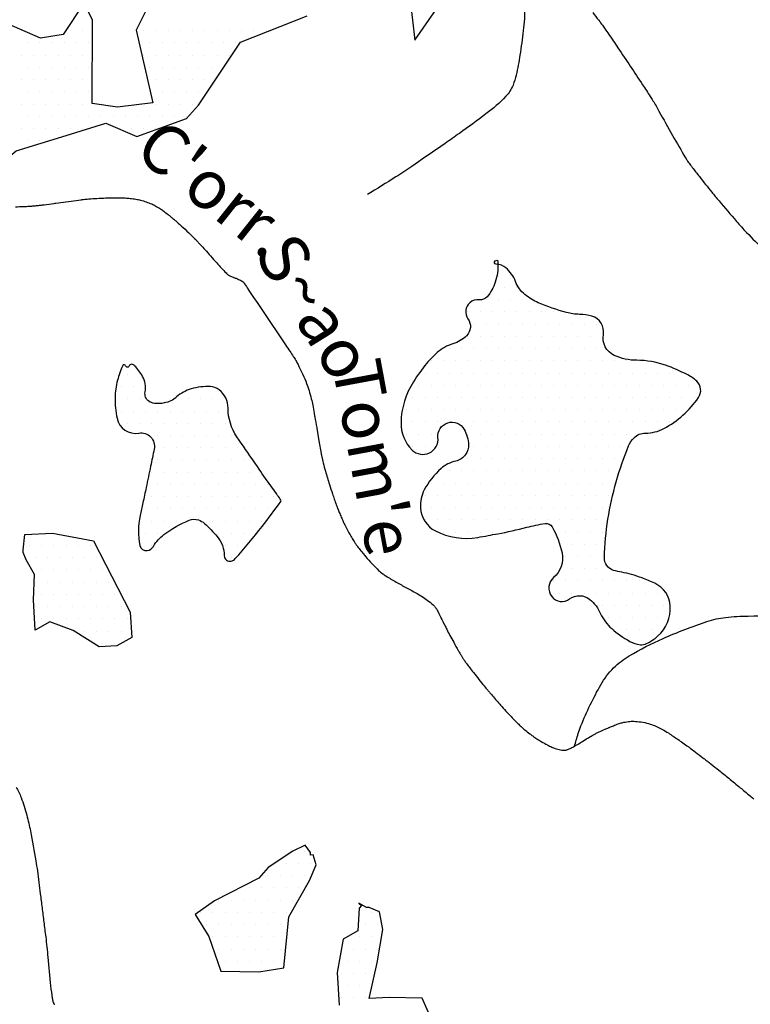
# Model space of a CAD drawing. Units: metres. Extents: x 248 to 1089, y -36051 to 8410.
# Drawn here: x 671 to 700, y 8218 to 8259 of the extents above; entities that cross this region are included whole.
import ezdxf
from ezdxf.enums import TextEntityAlignment as Align

# ---------------------------------------------------------------- set-up
doc = ezdxf.new("R2010")
doc.units = ezdxf.units.M
doc.header["$MEASUREMENT"] = 0
for name, color, linetype, lineweight in [('AFLUENTES', 1, 'Continuous', 0), ('MANCHAS', 1, 'Continuous', 0), ('TEXTO', 1, 'Continuous', 0)]:
    doc.layers.add(name, color=color, linetype=linetype, lineweight=lineweight)
doc.styles.add('Style-WORKING', font='WORKING.shx')

msp = doc.modelspace()

# ---------------------------------------------------------------- linework, layer by layer
at = {"layer": 'AFLUENTES', "color": 4, "linetype": 'Continuous', "lineweight": -3, "flags": 128}
for points in [[(700.685, 8262.881, 0.000003), (701.289, 8263.925)], [(701.32, 8263.98, 0.000004), (702.006, 8265.169)], [(691.156, 8260.197, 0.004248), (691.137, 8260.089, 0.019916), (691.134, 8260.066, 0.049884), (691.138, 8259.447, -0.043747), (691.153, 8258.742, -0.013346), (691.107, 8258.255, -0.006478), (690.972, 8257.257, -0.020304), (690.818, 8256.44, -0.039185), (690.688, 8256.029, -0.092175), (690.396, 8255.572, -0.045594), (689.582, 8254.848), (689.582, 8254.848, -0.002679), (688.498, 8254.056), (688.498, 8254.056, -0.005035), (687.915, 8253.644, -0.000789), (687.679, 8253.481), (687.679, 8253.481, -0.000165), (686.547, 8252.703), (686.547, 8252.703, -0.009142), (685.894, 8252.272, -0.005246), (684.736, 8251.555)], [(693.949, 8259, -0.004022), (694.194, 8258.678, -0.00653), (694.341, 8258.476), (694.341, 8258.476, -0.000106), (694.572, 8258.15), (694.572, 8258.15, -0.001616), (694.587, 8258.129, -0.004633), (694.98, 8257.553, -0.001782), (695.985, 8256.044), (695.985, 8256.044, -0.001442), (696.298, 8255.568, -0.003929), (696.41, 8255.392, -0.017661), (696.656, 8254.969, 0.007532), (697.212, 8253.967), (697.212, 8253.967, 0.002586), (697.743, 8253.054, 0.017423), (697.827, 8252.922, 0.007869), (697.883, 8252.843, 0.003377), (698.017, 8252.663, 0.004881), (698.307, 8252.288), (698.307, 8252.288, 0.002865), (698.81, 8251.655, 0.006274), (699.11, 8251.292, 0.002687), (699.826, 8250.455, 0.012061), (700.235, 8250.006, 0.007224), (700.945, 8249.282, 0.032731)], [(670.344, 8251.056, 0.005861), (670.685, 8251.064, 0.008694), (670.914, 8251.076, 0.004213), (671.114, 8251.092, 0.008405), (671.214, 8251.102, 0.000855), (671.378, 8251.122), (671.378, 8251.122, 0.001013), (671.516, 8251.14), (671.516, 8251.14, 0.000279), (671.931, 8251.194), (671.931, 8251.194, 0.001575), (672.005, 8251.203), (672.005, 8251.203), (672.521, 8251.274), (673.038, 8251.344), (673.038, 8251.344, -0.008646), (673.088, 8251.35, -0.00231), (673.275, 8251.368, -0.006949), (673.581, 8251.392, -0.005591), (673.961, 8251.412, -0.003438), (674.103, 8251.417, -0.002329), (674.313, 8251.422, -0.008788), (674.526, 8251.422, -0.006044), (674.836, 8251.413, -0.016933), (675.035, 8251.398, -0.014143), (675.272, 8251.366, -0.023062), (675.46, 8251.325, -0.018291), (675.692, 8251.255, -0.019636), (675.917, 8251.168, -0.025217), (676.085, 8251.084, -0.015228), (676.278, 8250.969, -0.020853), (676.412, 8250.874, -0.004399), (676.59, 8250.735, -0.007025), (676.7, 8250.646, -0.001976), (676.817, 8250.546, -0.002123), (676.926, 8250.452, -0.006619), (677.204, 8250.204, -0.005945), (677.506, 8249.92, -0.00468), (677.718, 8249.711, -0.010315), (677.812, 8249.613, -0.002186), (677.913, 8249.503), (677.913, 8249.503, -0.001183), (678.099, 8249.297), (678.099, 8249.297, -0.00209), (678.324, 8249.043, 0.00188), (678.575, 8248.761, 0.006032), (678.769, 8248.549, 0.006222), (678.962, 8248.348, 0.013406), (679.023, 8248.289, 0.028209), (679.055, 8248.264, 0.039956), (679.084, 8248.246, 0.012332), (679.182, 8248.2, 0.023098), (679.302, 8248.153, -0.021413), (679.431, 8248.104, -0.024859), (679.585, 8248.028, -0.051393), (679.653, 8247.98, -0.01084), (679.674, 8247.961, -0.054401), (679.678, 8247.956, -0.000766), (679.692, 8247.935, -0.000418), (679.718, 8247.897), (679.718, 8247.897, -0.000003), (679.862, 8247.683), (679.861, 8247.683, -0.000091), (679.865, 8247.677), (679.865, 8247.677), (680.058, 8247.389), (680.252, 8247.101), (680.695, 8246.442), (681.138, 8245.782), (681.386, 8245.413), (681.386, 8245.413, -0.000074), (681.566, 8245.144), (681.566, 8245.144, -0.000094), (681.707, 8244.934), (681.707, 8244.934, -0.013267), (681.751, 8244.865, -0.005126), (681.857, 8244.683, -0.015385), (681.938, 8244.529, -0.007297), (682.095, 8244.197, -0.01432), (682.249, 8243.832, -0.018389), (682.349, 8243.541, -0.012604), (682.443, 8243.204, -0.016622), (682.499, 8242.945), (682.499, 8242.945, -0.000371), (682.558, 8242.617), (682.558, 8242.617, -0.000825), (682.584, 8242.47), (682.584, 8242.47, -0.000053), (682.662, 8242.023), (682.662, 8242.023, -0.001116), (682.666, 8242.002), (682.666, 8242.002), (682.755, 8241.483), (682.844, 8240.964), (682.843, 8240.964, 0.012528), (682.868, 8240.837, 0.006084), (682.929, 8240.579, 0.009557), (683.021, 8240.237, 0.006084), (683.183, 8239.704, 0.002434), (683.31, 8239.311, 0.004596), (683.38, 8239.103, 0.004408), (683.465, 8238.864, 0.005428), (683.538, 8238.671, 0.0058), (683.605, 8238.506, 0.005002), (683.687, 8238.316, 0.00651), (683.763, 8238.15, 0.004983), (683.868, 8237.936, 0.008367), (683.977, 8237.726, 0.009408), (684.081, 8237.542, 0.008799), (684.191, 8237.364, 0.014242), (684.264, 8237.256, 0.00222), (684.3, 8237.207, 0.002422), (684.333, 8237.162, 0.005784), (684.393, 8237.085, 0.002292), (684.545, 8236.894, 0.011205), (684.663, 8236.754, 0.004962), (684.938, 8236.447, 0.018117), (685.195, 8236.187, 0.030753), (685.36, 8236.049, 0.020017), (685.493, 8235.96, 0.006571), (685.909, 8235.71, 0.013866), (686.34, 8235.475, -0.013769), (686.773, 8235.238, -0.02824), (687.238, 8234.932, -0.049907), (687.472, 8234.719, -0.013625), (687.552, 8234.624, -0.054455), (687.569, 8234.598), (687.569, 8234.598), (687.653, 8234.428), (687.737, 8234.257), (687.737, 8234.257, 0.000437), (687.744, 8234.245), (687.744, 8234.245, 0.000023), (687.863, 8234.004, 0.000056), (687.867, 8233.997), (687.867, 8233.997, 0.000007), (687.895, 8233.941), (687.895, 8233.941, 0.004265), (687.977, 8233.78, 0.002694), (688.11, 8233.526, 0.004326), (688.263, 8233.245, 0.003661), (688.449, 8232.915, 0.00092), (688.534, 8232.768, 0.002751), (688.562, 8232.72, 0.002706), (688.595, 8232.665, 0.003818), (688.619, 8232.627, 0.005569), (688.639, 8232.596, 0.003155), (688.675, 8232.541, 0.005256), (688.716, 8232.483, 0.002574), (688.801, 8232.365, 0.004863), (688.919, 8232.206, 0.003918), (689.069, 8232.01, 0.003782), (689.291, 8231.731, 0.003838), (689.513, 8231.46, 0.000678), (689.653, 8231.292, 0.001035), (689.745, 8231.183, 0.001633), (689.889, 8231.013, 0.00134), (690.066, 8230.807, 0.003861), (690.177, 8230.681, 0.001953), (690.4, 8230.433, 0.005629), (690.609, 8230.207, 0.006278), (690.801, 8230.01, 0.00663), (690.889, 8229.924, 0.004622), (691.018, 8229.803, 0.01093), (691.175, 8229.665, 0.009184), (691.369, 8229.508, 0.010801), (691.494, 8229.416, 0.008357), (691.659, 8229.302, 0.015238), (691.845, 8229.187, 0.011696), (692.095, 8229.05, 0.014029), (692.274, 8228.964, 0.018172), (692.416, 8228.906, 0.022577), (692.522, 8228.873, 0.021838), (692.634, 8228.848, 0.027951), (692.739, 8228.836, 0.040305), (692.813, 8228.838, 0.026225), (692.876, 8228.848, 0.038611), (692.918, 8228.86, 0.015239), (692.981, 8228.886, 0.012012), (693.057, 8228.923, 0.006438), (693.216, 8229.006, 0.0091), (693.327, 8229.068, 0.009351), (693.528, 8229.192, -0.007652), (693.773, 8229.344, -0.002652), (693.98, 8229.466, -0.010597), (694.032, 8229.495, -0.008607), (694.091, 8229.525, -0.004284), (694.213, 8229.583, -0.003099), (694.453, 8229.692, -0.005294), (694.595, 8229.754, -0.001358), (694.625, 8229.767, -0.00045), (694.715, 8229.804, -0.005678), (694.793, 8229.836, -0.002289), (694.99, 8229.912, -0.034634), (695.152, 8229.96, -0.022388), (695.408, 8230.007, -0.042061), (695.621, 8230.017, -0.029817), (695.919, 8229.989, -0.028486), (696.231, 8229.923, -0.035599), (696.472, 8229.838, -0.019137), (696.797, 8229.682, -0.024479), (697.039, 8229.538, -0.003395), (697.424, 8229.28, -0.006247), (697.63, 8229.135), (697.63, 8229.135, -0.000521), (697.846, 8228.98, -0.002927), (697.884, 8228.953, -0.002378), (698.142, 8228.76, -0.001952), (698.453, 8228.523), (698.453, 8228.523, -0.000458), (698.577, 8228.428), (698.577, 8228.428, -0.000916), (698.639, 8228.381, -0.002876), (698.771, 8228.277), (698.771, 8228.277, -0.001151), (699.1, 8228.015), (699.1, 8228.015, -0.001857), (699.508, 8227.685), (699.508, 8227.685, -0.001607), (699.977, 8227.301, -0.001578), (700.16, 8227.149, -0.001253), (700.39, 8226.957, -0.004957), (700.527, 8226.839, -0.008444)], [(672.97, 8216.832, 0.000003), (673.395, 8216.233)], [(673.395, 8216.232, 0.000003), (673.83, 8215.619)], [(693.202, 8228.986, -0.012966), (693.352, 8229.513, -0.020946), (693.466, 8229.832, -0.031919), (694.276, 8231.512, -0.069325), (694.799, 8232.197, -0.060715), (695.439, 8232.693, -0.03146), (696.826, 8233.406, -0.021998), (698.615, 8234.097, -0.054366), (699.375, 8234.263, -0.023168), (700.308, 8234.32, -0.01221), (702.08, 8234.302)], [(670.372, 8227.325, -0.0578), (670.581, 8226.9, -0.0181), (670.809, 8226.178, -0.020615), (670.959, 8225.531, -0.003679), (671.182, 8224.305, -0.011228), (671.243, 8223.901), (671.243, 8223.901, -0.000231), (671.363, 8222.961), (671.363, 8222.961, -0.000381), (671.435, 8222.391, -0.000161), (671.508, 8221.808), (671.508, 8221.808, -0.000155), (671.584, 8221.201), (671.584, 8221.201, -0.010243), (671.67, 8220.368, 0.007271), (671.784, 8219.193, 0.009452), (671.85, 8218.693, 0.034207), (671.88, 8218.557, 0.026664), (671.896, 8218.513, 0.013478), (671.933, 8218.429, 0.032143)]]:
    msp.add_lwpolyline(points, format="xyb", dxfattribs=at)
at = {"layer": 'MANCHAS', "color": 7, "linetype": 'Continuous', "lineweight": -3}
for p, q in [((670.593, 8258.255), (670.593, 8258.255)), ((672.593, 8258.255), (672.593, 8258.255)), ((673.093, 8258.255), (673.093, 8258.255)), ((675.593, 8258.255), (675.593, 8258.255)), ((676.093, 8258.255), (676.093, 8258.255)), ((676.593, 8258.255), (676.593, 8258.255)), ((677.093, 8258.255), (677.093, 8258.255)), ((677.593, 8258.255), (677.593, 8258.255)), ((678.093, 8258.255), (678.093, 8258.255)), ((678.593, 8258.255), (678.593, 8258.255)), ((679.093, 8258.255), (679.093, 8258.255)), ((679.593, 8258.255), (679.593, 8258.255)), ((680.093, 8258.255), (680.093, 8258.255)), ((680.593, 8258.255), (680.593, 8258.255)), ((670.843, 8257.755), (670.843, 8257.755)), ((671.343, 8257.755), (671.343, 8257.755)), ((671.843, 8257.755), (671.843, 8257.755)), ((672.343, 8257.755), (672.343, 8257.755)), ((672.843, 8257.755), (672.843, 8257.755)), ((673.343, 8257.755), (673.343, 8257.755)), ((675.843, 8257.755), (675.843, 8257.755)), ((676.343, 8257.755), (676.343, 8257.755)), ((676.843, 8257.755), (676.843, 8257.755)), ((677.343, 8257.755), (677.343, 8257.755)), ((677.843, 8257.755), (677.843, 8257.755)), ((678.343, 8257.755), (678.343, 8257.755)), ((678.843, 8257.755), (678.843, 8257.755)), ((679.343, 8257.755), (679.343, 8257.755)), ((670.593, 8257.255), (670.593, 8257.255)), ((671.093, 8257.255), (671.093, 8257.255)), ((671.593, 8257.255), (671.593, 8257.255)), ((672.093, 8257.255), (672.093, 8257.255)), ((672.593, 8257.255), (672.593, 8257.255)), ((673.093, 8257.255), (673.093, 8257.255)), ((675.593, 8257.255), (675.593, 8257.255)), ((676.093, 8257.255), (676.093, 8257.255)), ((676.593, 8257.255), (676.593, 8257.255)), ((677.093, 8257.255), (677.093, 8257.255)), ((677.593, 8257.255), (677.593, 8257.255)), ((678.093, 8257.255), (678.093, 8257.255)), ((678.593, 8257.255), (678.593, 8257.255)), ((679.093, 8257.255), (679.093, 8257.255)), ((670.843, 8256.755), (670.843, 8256.755)), ((671.343, 8256.755), (671.343, 8256.755)), ((671.843, 8256.755), (671.843, 8256.755)), ((672.343, 8256.755), (672.343, 8256.755)), ((672.843, 8256.755), (672.843, 8256.755)), ((673.343, 8256.755), (673.343, 8256.755)), ((675.843, 8256.755), (675.843, 8256.755)), ((676.343, 8256.755), (676.343, 8256.755)), ((676.843, 8256.755), (676.843, 8256.755)), ((677.343, 8256.755), (677.343, 8256.755)), ((677.843, 8256.755), (677.843, 8256.755)), ((678.343, 8256.755), (678.343, 8256.755)), ((678.843, 8256.755), (678.843, 8256.755)), ((670.593, 8256.255), (670.593, 8256.255)), ((671.093, 8256.255), (671.093, 8256.255)), ((671.593, 8256.255), (671.593, 8256.255)), ((672.093, 8256.255), (672.093, 8256.255)), ((672.593, 8256.255), (672.593, 8256.255)), ((673.093, 8256.255), (673.093, 8256.255)), ((676.093, 8256.255), (676.093, 8256.255)), ((676.593, 8256.255), (676.593, 8256.255)), ((677.093, 8256.255), (677.093, 8256.255)), ((677.593, 8256.255), (677.593, 8256.255)), ((678.093, 8256.255), (678.093, 8256.255)), ((670.843, 8255.755), (670.843, 8255.755)), ((671.343, 8255.755), (671.343, 8255.755)), ((671.843, 8255.755), (671.843, 8255.755)), ((672.343, 8255.755), (672.343, 8255.755)), ((672.843, 8255.755), (672.843, 8255.755)), ((673.343, 8255.755), (673.343, 8255.755)), ((676.343, 8255.755), (676.343, 8255.755)), ((676.843, 8255.755), (676.843, 8255.755)), ((677.343, 8255.755), (677.343, 8255.755)), ((677.843, 8255.755), (677.843, 8255.755)), ((670.593, 8255.255), (670.593, 8255.255)), ((671.093, 8255.255), (671.093, 8255.255)), ((671.593, 8255.255), (671.593, 8255.255)), ((672.093, 8255.255), (672.093, 8255.255)), ((672.593, 8255.255), (672.593, 8255.255)), ((673.093, 8255.255), (673.093, 8255.255)), ((673.593, 8255.255), (673.593, 8255.255)), ((675.593, 8255.255), (675.593, 8255.255)), ((676.093, 8255.255), (676.093, 8255.255)), ((676.593, 8255.255), (676.593, 8255.255)), ((677.093, 8255.255), (677.093, 8255.255)), ((677.593, 8255.255), (677.593, 8255.255)), ((670.843, 8254.755), (670.843, 8254.755)), ((671.343, 8254.755), (671.343, 8254.755)), ((671.843, 8254.755), (671.843, 8254.755)), ((672.343, 8254.755), (672.343, 8254.755)), ((672.843, 8254.755), (672.843, 8254.755)), ((673.343, 8254.755), (673.343, 8254.755)), ((673.843, 8254.755), (673.843, 8254.755)), ((674.343, 8254.755), (674.343, 8254.755)), ((674.843, 8254.755), (674.843, 8254.755)), ((675.343, 8254.755), (675.343, 8254.755)), ((675.843, 8254.755), (675.843, 8254.755)), ((676.343, 8254.755), (676.343, 8254.755)), ((676.843, 8254.755), (676.843, 8254.755)), ((677.343, 8254.755), (677.343, 8254.755)), ((670.593, 8254.255), (670.593, 8254.255)), ((671.093, 8254.255), (671.093, 8254.255)), ((671.593, 8254.255), (671.593, 8254.255)), ((672.093, 8254.255), (672.093, 8254.255)), ((672.593, 8254.255), (672.593, 8254.255)), ((673.093, 8254.255), (673.093, 8254.255)), ((674.593, 8254.255), (674.593, 8254.255)), ((675.093, 8254.255), (675.093, 8254.255)), ((675.593, 8254.255), (675.593, 8254.255)), ((676.093, 8254.255), (676.093, 8254.255)), ((670.843, 8253.755), (670.843, 8253.755)), ((671.343, 8253.755), (671.343, 8253.755)), ((690.093, 8248.255), (690.093, 8248.255)), ((690.593, 8248.255), (690.593, 8248.255)), ((690.343, 8247.755), (690.343, 8247.755)), ((690.843, 8247.755), (690.843, 8247.755)), ((689.593, 8247.255), (689.593, 8247.255)), ((690.093, 8247.255), (690.093, 8247.255)), ((690.593, 8247.255), (690.593, 8247.255)), ((691.093, 8247.255), (691.093, 8247.255)), ((688.843, 8246.755), (688.843, 8246.755)), ((689.343, 8246.755), (689.343, 8246.755)), ((689.843, 8246.755), (689.843, 8246.755)), ((690.343, 8246.755), (690.343, 8246.755)), ((690.843, 8246.755), (690.843, 8246.755)), ((691.343, 8246.755), (691.343, 8246.755)), ((691.843, 8246.755), (691.843, 8246.755)), ((692.343, 8246.755), (692.343, 8246.755)), ((689.093, 8246.255), (689.093, 8246.255)), ((689.593, 8246.255), (689.593, 8246.255)), ((690.093, 8246.255), (690.093, 8246.255)), ((690.593, 8246.255), (690.593, 8246.255)), ((691.093, 8246.255), (691.093, 8246.255)), ((691.593, 8246.255), (691.593, 8246.255)), ((692.093, 8246.255), (692.093, 8246.255)), ((692.593, 8246.255), (692.593, 8246.255)), ((693.093, 8246.255), (693.093, 8246.255)), ((693.593, 8246.255), (693.593, 8246.255)), ((694.093, 8246.255), (694.093, 8246.255)), ((688.843, 8245.755), (688.843, 8245.755)), ((689.343, 8245.755), (689.343, 8245.755)), ((689.843, 8245.755), (689.843, 8245.755)), ((690.343, 8245.755), (690.343, 8245.755)), ((690.843, 8245.755), (690.843, 8245.755)), ((691.343, 8245.755), (691.343, 8245.755)), ((691.843, 8245.755), (691.843, 8245.755)), ((692.343, 8245.755), (692.343, 8245.755)), ((692.843, 8245.755), (692.843, 8245.755)), ((693.343, 8245.755), (693.343, 8245.755)), ((693.843, 8245.755), (693.843, 8245.755)), ((694.343, 8245.755), (694.343, 8245.755)), ((688.093, 8245.255), (688.093, 8245.255)), ((688.593, 8245.255), (688.593, 8245.255)), ((689.093, 8245.255), (689.093, 8245.255)), ((689.593, 8245.255), (689.593, 8245.255)), ((690.093, 8245.255), (690.093, 8245.255)), ((690.593, 8245.255), (690.593, 8245.255)), ((691.093, 8245.255), (691.093, 8245.255)), ((691.593, 8245.255), (691.593, 8245.255)), ((692.093, 8245.255), (692.093, 8245.255)), ((692.593, 8245.255), (692.593, 8245.255)), ((693.093, 8245.255), (693.093, 8245.255)), ((693.593, 8245.255), (693.593, 8245.255)), ((694.093, 8245.255), (694.093, 8245.255)), ((687.343, 8244.755), (687.343, 8244.755)), ((687.843, 8244.755), (687.843, 8244.755)), ((688.343, 8244.755), (688.343, 8244.755)), ((688.843, 8244.755), (688.843, 8244.755)), ((689.343, 8244.755), (689.343, 8244.755)), ((689.843, 8244.755), (689.843, 8244.755)), ((690.343, 8244.755), (690.343, 8244.755)), ((690.843, 8244.755), (690.843, 8244.755)), ((691.343, 8244.755), (691.343, 8244.755)), ((691.843, 8244.755), (691.843, 8244.755)), ((692.343, 8244.755), (692.343, 8244.755)), ((692.843, 8244.755), (692.843, 8244.755)), ((693.343, 8244.755), (693.343, 8244.755)), ((693.843, 8244.755), (693.843, 8244.755)), ((694.343, 8244.755), (694.343, 8244.755)), ((694.843, 8244.755), (694.843, 8244.755)), ((695.343, 8244.755), (695.343, 8244.755)), ((695.843, 8244.755), (695.843, 8244.755)), ((674.916, 8244.203), (674.916, 8244.203)), ((675.416, 8244.203), (675.416, 8244.203)), ((687.093, 8244.255), (687.093, 8244.255)), ((687.593, 8244.255), (687.593, 8244.255)), ((688.093, 8244.255), (688.093, 8244.255)), ((688.593, 8244.255), (688.593, 8244.255)), ((689.093, 8244.255), (689.093, 8244.255)), ((689.593, 8244.255), (689.593, 8244.255)), ((690.093, 8244.255), (690.093, 8244.255)), ((690.593, 8244.255), (690.593, 8244.255)), ((691.093, 8244.255), (691.093, 8244.255)), ((691.593, 8244.255), (691.593, 8244.255)), ((692.093, 8244.255), (692.093, 8244.255)), ((692.593, 8244.255), (692.593, 8244.255)), ((693.093, 8244.255), (693.093, 8244.255)), ((693.593, 8244.255), (693.593, 8244.255)), ((694.093, 8244.255), (694.093, 8244.255)), ((694.593, 8244.255), (694.593, 8244.255)), ((695.093, 8244.255), (695.093, 8244.255)), ((695.593, 8244.255), (695.593, 8244.255)), ((696.093, 8244.255), (696.093, 8244.255)), ((696.593, 8244.255), (696.593, 8244.255)), ((697.093, 8244.255), (697.093, 8244.255)), ((697.593, 8244.255), (697.593, 8244.255)), ((674.666, 8243.703), (674.666, 8243.703)), ((675.166, 8243.703), (675.166, 8243.703)), ((675.666, 8243.703), (675.666, 8243.703)), ((678.166, 8243.703), (678.166, 8243.703)), ((686.843, 8243.755), (686.843, 8243.755)), ((687.343, 8243.755), (687.343, 8243.755)), ((687.843, 8243.755), (687.843, 8243.755)), ((688.343, 8243.755), (688.343, 8243.755)), ((688.843, 8243.755), (688.843, 8243.755)), ((689.343, 8243.755), (689.343, 8243.755)), ((689.843, 8243.755), (689.843, 8243.755)), ((690.343, 8243.755), (690.343, 8243.755)), ((690.843, 8243.755), (690.843, 8243.755)), ((691.343, 8243.755), (691.343, 8243.755)), ((691.843, 8243.755), (691.843, 8243.755)), ((692.343, 8243.755), (692.343, 8243.755)), ((692.843, 8243.755), (692.843, 8243.755)), ((693.343, 8243.755), (693.343, 8243.755)), ((693.843, 8243.755), (693.843, 8243.755)), ((694.343, 8243.755), (694.343, 8243.755)), ((694.843, 8243.755), (694.843, 8243.755)), ((695.343, 8243.755), (695.343, 8243.755)), ((695.843, 8243.755), (695.843, 8243.755)), ((696.343, 8243.755), (696.343, 8243.755)), ((696.843, 8243.755), (696.843, 8243.755)), ((697.343, 8243.755), (697.343, 8243.755)), ((697.843, 8243.755), (697.843, 8243.755)), ((674.916, 8243.203), (674.916, 8243.203)), ((675.416, 8243.203), (675.416, 8243.203)), ((676.916, 8243.203), (676.916, 8243.203)), ((677.416, 8243.203), (677.416, 8243.203)), ((677.916, 8243.203), (677.916, 8243.203)), ((678.416, 8243.203), (678.416, 8243.203)), ((678.916, 8243.203), (678.916, 8243.203)), ((686.593, 8243.255), (686.593, 8243.255)), ((687.093, 8243.255), (687.093, 8243.255)), ((687.593, 8243.255), (687.593, 8243.255)), ((688.093, 8243.255), (688.093, 8243.255)), ((688.593, 8243.255), (688.593, 8243.255)), ((689.093, 8243.255), (689.093, 8243.255)), ((689.593, 8243.255), (689.593, 8243.255)), ((690.093, 8243.255), (690.093, 8243.255)), ((690.593, 8243.255), (690.593, 8243.255)), ((691.093, 8243.255), (691.093, 8243.255)), ((691.593, 8243.255), (691.593, 8243.255)), ((692.093, 8243.255), (692.093, 8243.255)), ((692.593, 8243.255), (692.593, 8243.255)), ((693.093, 8243.255), (693.093, 8243.255)), ((693.593, 8243.255), (693.593, 8243.255)), ((694.093, 8243.255), (694.093, 8243.255)), ((694.593, 8243.255), (694.593, 8243.255)), ((695.093, 8243.255), (695.093, 8243.255)), ((695.593, 8243.255), (695.593, 8243.255)), ((696.093, 8243.255), (696.093, 8243.255)), ((696.593, 8243.255), (696.593, 8243.255)), ((697.093, 8243.255), (697.093, 8243.255)), ((697.593, 8243.255), (697.593, 8243.255)), ((698.093, 8243.255), (698.093, 8243.255)), ((686.343, 8242.755), (686.343, 8242.755)), ((686.843, 8242.755), (686.843, 8242.755)), ((687.343, 8242.755), (687.343, 8242.755)), ((687.843, 8242.755), (687.843, 8242.755)), ((688.343, 8242.755), (688.343, 8242.755)), ((688.843, 8242.755), (688.843, 8242.755)), ((689.343, 8242.755), (689.343, 8242.755)), ((689.843, 8242.755), (689.843, 8242.755)), ((690.343, 8242.755), (690.343, 8242.755)), ((690.843, 8242.755), (690.843, 8242.755)), ((691.343, 8242.755), (691.343, 8242.755)), ((691.843, 8242.755), (691.843, 8242.755)), ((692.343, 8242.755), (692.343, 8242.755)), ((692.843, 8242.755), (692.843, 8242.755)), ((693.343, 8242.755), (693.343, 8242.755)), ((693.843, 8242.755), (693.843, 8242.755)), ((694.343, 8242.755), (694.343, 8242.755)), ((694.843, 8242.755), (694.843, 8242.755)), ((695.343, 8242.755), (695.343, 8242.755)), ((695.843, 8242.755), (695.843, 8242.755)), ((696.343, 8242.755), (696.343, 8242.755)), ((696.843, 8242.755), (696.843, 8242.755)), ((697.343, 8242.755), (697.343, 8242.755)), ((697.843, 8242.755), (697.843, 8242.755)), ((674.666, 8242.703), (674.666, 8242.703)), ((675.166, 8242.703), (675.166, 8242.703)), ((675.666, 8242.703), (675.666, 8242.703)), ((676.166, 8242.703), (676.166, 8242.703)), ((676.666, 8242.703), (676.666, 8242.703)), ((677.166, 8242.703), (677.166, 8242.703)), ((677.666, 8242.703), (677.666, 8242.703)), ((678.166, 8242.703), (678.166, 8242.703)), ((678.666, 8242.703), (678.666, 8242.703)), ((674.916, 8242.203), (674.916, 8242.203)), ((675.416, 8242.203), (675.416, 8242.203)), ((675.916, 8242.203), (675.916, 8242.203)), ((676.416, 8242.203), (676.416, 8242.203)), ((676.916, 8242.203), (676.916, 8242.203)), ((677.416, 8242.203), (677.416, 8242.203)), ((677.916, 8242.203), (677.916, 8242.203)), ((678.416, 8242.203), (678.416, 8242.203)), ((678.916, 8242.203), (678.916, 8242.203)), ((686.593, 8242.255), (686.593, 8242.255)), ((687.093, 8242.255), (687.093, 8242.255)), ((687.593, 8242.255), (687.593, 8242.255)), ((688.093, 8242.255), (688.093, 8242.255)), ((688.593, 8242.255), (688.593, 8242.255)), ((689.093, 8242.255), (689.093, 8242.255)), ((689.593, 8242.255), (689.593, 8242.255)), ((690.093, 8242.255), (690.093, 8242.255)), ((690.593, 8242.255), (690.593, 8242.255)), ((691.093, 8242.255), (691.093, 8242.255)), ((691.593, 8242.255), (691.593, 8242.255)), ((692.093, 8242.255), (692.093, 8242.255)), ((692.593, 8242.255), (692.593, 8242.255)), ((693.093, 8242.255), (693.093, 8242.255)), ((693.593, 8242.255), (693.593, 8242.255)), ((694.093, 8242.255), (694.093, 8242.255)), ((694.593, 8242.255), (694.593, 8242.255)), ((695.093, 8242.255), (695.093, 8242.255)), ((695.593, 8242.255), (695.593, 8242.255)), ((696.093, 8242.255), (696.093, 8242.255)), ((696.593, 8242.255), (696.593, 8242.255)), ((697.093, 8242.255), (697.093, 8242.255)), ((676.166, 8241.703), (676.166, 8241.703)), ((676.666, 8241.703), (676.666, 8241.703)), ((677.166, 8241.703), (677.166, 8241.703)), ((677.666, 8241.703), (677.666, 8241.703)), ((678.166, 8241.703), (678.166, 8241.703)), ((678.666, 8241.703), (678.666, 8241.703)), ((679.166, 8241.703), (679.166, 8241.703)), ((686.343, 8241.755), (686.343, 8241.755)), ((686.843, 8241.755), (686.843, 8241.755)), ((687.343, 8241.755), (687.343, 8241.755)), ((688.843, 8241.755), (688.843, 8241.755)), ((689.343, 8241.755), (689.343, 8241.755)), ((689.843, 8241.755), (689.843, 8241.755)), ((690.343, 8241.755), (690.343, 8241.755)), ((690.843, 8241.755), (690.843, 8241.755)), ((691.343, 8241.755), (691.343, 8241.755)), ((691.843, 8241.755), (691.843, 8241.755)), ((692.343, 8241.755), (692.343, 8241.755)), ((692.843, 8241.755), (692.843, 8241.755)), ((693.343, 8241.755), (693.343, 8241.755)), ((693.843, 8241.755), (693.843, 8241.755)), ((694.343, 8241.755), (694.343, 8241.755)), ((694.843, 8241.755), (694.843, 8241.755)), ((695.343, 8241.755), (695.343, 8241.755)), ((695.843, 8241.755), (695.843, 8241.755)), ((676.416, 8241.203), (676.416, 8241.203)), ((676.916, 8241.203), (676.916, 8241.203)), ((677.416, 8241.203), (677.416, 8241.203)), ((677.916, 8241.203), (677.916, 8241.203)), ((678.416, 8241.203), (678.416, 8241.203)), ((678.916, 8241.203), (678.916, 8241.203)), ((679.416, 8241.203), (679.416, 8241.203)), ((686.593, 8241.255), (686.593, 8241.255)), ((687.093, 8241.255), (687.093, 8241.255)), ((689.093, 8241.255), (689.093, 8241.255)), ((689.593, 8241.255), (689.593, 8241.255)), ((690.093, 8241.255), (690.093, 8241.255)), ((690.593, 8241.255), (690.593, 8241.255)), ((691.093, 8241.255), (691.093, 8241.255)), ((691.593, 8241.255), (691.593, 8241.255)), ((692.093, 8241.255), (692.093, 8241.255)), ((692.593, 8241.255), (692.593, 8241.255)), ((693.093, 8241.255), (693.093, 8241.255)), ((693.593, 8241.255), (693.593, 8241.255)), ((694.093, 8241.255), (694.093, 8241.255)), ((694.593, 8241.255), (694.593, 8241.255)), ((695.093, 8241.255), (695.093, 8241.255)), ((688.843, 8240.755), (688.843, 8240.755)), ((689.343, 8240.755), (689.343, 8240.755)), ((689.843, 8240.755), (689.843, 8240.755)), ((690.343, 8240.755), (690.343, 8240.755)), ((690.843, 8240.755), (690.843, 8240.755)), ((691.343, 8240.755), (691.343, 8240.755)), ((691.843, 8240.755), (691.843, 8240.755)), ((692.343, 8240.755), (692.343, 8240.755)), ((692.843, 8240.755), (692.843, 8240.755)), ((693.343, 8240.755), (693.343, 8240.755)), ((693.843, 8240.755), (693.843, 8240.755)), ((694.343, 8240.755), (694.343, 8240.755)), ((694.843, 8240.755), (694.843, 8240.755)), ((676.166, 8240.703), (676.166, 8240.703)), ((676.666, 8240.703), (676.666, 8240.703)), ((677.166, 8240.703), (677.166, 8240.703)), ((677.666, 8240.703), (677.666, 8240.703)), ((678.166, 8240.703), (678.166, 8240.703)), ((678.666, 8240.703), (678.666, 8240.703)), ((679.166, 8240.703), (679.166, 8240.703)), ((679.666, 8240.703), (679.666, 8240.703)), ((675.916, 8240.203), (675.916, 8240.203)), ((676.416, 8240.203), (676.416, 8240.203)), ((676.916, 8240.203), (676.916, 8240.203)), ((677.416, 8240.203), (677.416, 8240.203)), ((677.916, 8240.203), (677.916, 8240.203)), ((678.416, 8240.203), (678.416, 8240.203)), ((678.916, 8240.203), (678.916, 8240.203)), ((679.416, 8240.203), (679.416, 8240.203)), ((679.916, 8240.203), (679.916, 8240.203)), ((688.093, 8240.255), (688.093, 8240.255)), ((688.593, 8240.255), (688.593, 8240.255)), ((689.093, 8240.255), (689.093, 8240.255)), ((689.593, 8240.255), (689.593, 8240.255)), ((690.093, 8240.255), (690.093, 8240.255)), ((690.593, 8240.255), (690.593, 8240.255)), ((691.093, 8240.255), (691.093, 8240.255)), ((691.593, 8240.255), (691.593, 8240.255)), ((692.093, 8240.255), (692.093, 8240.255)), ((692.593, 8240.255), (692.593, 8240.255)), ((693.093, 8240.255), (693.093, 8240.255)), ((693.593, 8240.255), (693.593, 8240.255)), ((694.093, 8240.255), (694.093, 8240.255)), ((694.593, 8240.255), (694.593, 8240.255)), ((676.166, 8239.703), (676.166, 8239.703)), ((676.666, 8239.703), (676.666, 8239.703)), ((677.166, 8239.703), (677.166, 8239.703)), ((677.666, 8239.703), (677.666, 8239.703)), ((678.166, 8239.703), (678.166, 8239.703)), ((678.666, 8239.703), (678.666, 8239.703)), ((679.166, 8239.703), (679.166, 8239.703)), ((679.666, 8239.703), (679.666, 8239.703)), ((680.166, 8239.703), (680.166, 8239.703)), ((680.666, 8239.703), (680.666, 8239.703)), ((687.343, 8239.755), (687.343, 8239.755)), ((687.843, 8239.755), (687.843, 8239.755)), ((688.343, 8239.755), (688.343, 8239.755)), ((688.843, 8239.755), (688.843, 8239.755)), ((689.343, 8239.755), (689.343, 8239.755)), ((689.843, 8239.755), (689.843, 8239.755)), ((690.343, 8239.755), (690.343, 8239.755)), ((690.843, 8239.755), (690.843, 8239.755)), ((691.343, 8239.755), (691.343, 8239.755)), ((691.843, 8239.755), (691.843, 8239.755)), ((692.343, 8239.755), (692.343, 8239.755)), ((692.843, 8239.755), (692.843, 8239.755)), ((693.343, 8239.755), (693.343, 8239.755)), ((693.843, 8239.755), (693.843, 8239.755)), ((694.343, 8239.755), (694.343, 8239.755)), ((694.843, 8239.755), (694.843, 8239.755)), ((675.916, 8239.203), (675.916, 8239.203)), ((676.416, 8239.203), (676.416, 8239.203)), ((676.916, 8239.203), (676.916, 8239.203)), ((677.416, 8239.203), (677.416, 8239.203)), ((677.916, 8239.203), (677.916, 8239.203)), ((678.416, 8239.203), (678.416, 8239.203)), ((678.916, 8239.203), (678.916, 8239.203)), ((679.416, 8239.203), (679.416, 8239.203)), ((679.916, 8239.203), (679.916, 8239.203)), ((680.416, 8239.203), (680.416, 8239.203)), ((680.916, 8239.203), (680.916, 8239.203)), ((687.093, 8239.255), (687.093, 8239.255)), ((687.593, 8239.255), (687.593, 8239.255)), ((688.093, 8239.255), (688.093, 8239.255)), ((688.593, 8239.255), (688.593, 8239.255)), ((689.093, 8239.255), (689.093, 8239.255)), ((689.593, 8239.255), (689.593, 8239.255)), ((690.093, 8239.255), (690.093, 8239.255)), ((690.593, 8239.255), (690.593, 8239.255)), ((691.093, 8239.255), (691.093, 8239.255)), ((691.593, 8239.255), (691.593, 8239.255)), ((692.093, 8239.255), (692.093, 8239.255)), ((692.593, 8239.255), (692.593, 8239.255)), ((693.093, 8239.255), (693.093, 8239.255)), ((693.593, 8239.255), (693.593, 8239.255)), ((694.093, 8239.255), (694.093, 8239.255)), ((694.593, 8239.255), (694.593, 8239.255)), ((675.666, 8238.703), (675.666, 8238.703)), ((676.166, 8238.703), (676.166, 8238.703)), ((676.666, 8238.703), (676.666, 8238.703)), ((677.166, 8238.703), (677.166, 8238.703)), ((677.666, 8238.703), (677.666, 8238.703)), ((678.166, 8238.703), (678.166, 8238.703)), ((678.666, 8238.703), (678.666, 8238.703)), ((679.166, 8238.703), (679.166, 8238.703)), ((679.666, 8238.703), (679.666, 8238.703)), ((680.166, 8238.703), (680.166, 8238.703)), ((680.666, 8238.703), (680.666, 8238.703)), ((687.343, 8238.755), (687.343, 8238.755)), ((687.843, 8238.755), (687.843, 8238.755)), ((688.343, 8238.755), (688.343, 8238.755)), ((688.843, 8238.755), (688.843, 8238.755)), ((689.343, 8238.755), (689.343, 8238.755)), ((689.843, 8238.755), (689.843, 8238.755)), ((690.343, 8238.755), (690.343, 8238.755)), ((690.843, 8238.755), (690.843, 8238.755)), ((691.343, 8238.755), (691.343, 8238.755)), ((691.843, 8238.755), (691.843, 8238.755)), ((692.343, 8238.755), (692.343, 8238.755)), ((692.843, 8238.755), (692.843, 8238.755)), ((693.343, 8238.755), (693.343, 8238.755)), ((693.843, 8238.755), (693.843, 8238.755)), ((694.343, 8238.755), (694.343, 8238.755)), ((675.416, 8238.203), (675.416, 8238.203)), ((675.916, 8238.203), (675.916, 8238.203)), ((676.416, 8238.203), (676.416, 8238.203)), ((676.916, 8238.203), (676.916, 8238.203)), ((678.416, 8238.203), (678.416, 8238.203)), ((678.916, 8238.203), (678.916, 8238.203)), ((679.416, 8238.203), (679.416, 8238.203)), ((679.916, 8238.203), (679.916, 8238.203)), ((680.416, 8238.203), (680.416, 8238.203)), ((687.093, 8238.255), (687.093, 8238.255)), ((687.593, 8238.255), (687.593, 8238.255)), ((688.093, 8238.255), (688.093, 8238.255)), ((688.593, 8238.255), (688.593, 8238.255)), ((689.093, 8238.255), (689.093, 8238.255)), ((689.593, 8238.255), (689.593, 8238.255)), ((690.093, 8238.255), (690.093, 8238.255)), ((690.593, 8238.255), (690.593, 8238.255)), ((691.093, 8238.255), (691.093, 8238.255)), ((691.593, 8238.255), (691.593, 8238.255)), ((692.093, 8238.255), (692.093, 8238.255)), ((692.593, 8238.255), (692.593, 8238.255)), ((693.093, 8238.255), (693.093, 8238.255)), ((693.593, 8238.255), (693.593, 8238.255)), ((694.093, 8238.255), (694.093, 8238.255)), ((675.666, 8237.703), (675.666, 8237.703)), ((676.166, 8237.703), (676.166, 8237.703)), ((678.666, 8237.703), (678.666, 8237.703)), ((679.166, 8237.703), (679.166, 8237.703)), ((679.666, 8237.703), (679.666, 8237.703)), ((680.166, 8237.703), (680.166, 8237.703)), ((687.843, 8237.755), (687.843, 8237.755)), ((688.343, 8237.755), (688.343, 8237.755)), ((688.843, 8237.755), (688.843, 8237.755)), ((689.343, 8237.755), (689.343, 8237.755)), ((689.843, 8237.755), (689.843, 8237.755)), ((690.343, 8237.755), (690.343, 8237.755)), ((692.843, 8237.755), (692.843, 8237.755)), ((693.343, 8237.755), (693.343, 8237.755)), ((693.843, 8237.755), (693.843, 8237.755)), ((694.343, 8237.755), (694.343, 8237.755)), ((670.916, 8237.203), (670.916, 8237.203)), ((671.416, 8237.203), (671.416, 8237.203)), ((671.916, 8237.203), (671.916, 8237.203)), ((672.416, 8237.203), (672.416, 8237.203)), ((672.916, 8237.203), (672.916, 8237.203)), ((673.416, 8237.203), (673.416, 8237.203)), ((675.916, 8237.203), (675.916, 8237.203)), ((678.916, 8237.203), (678.916, 8237.203)), ((679.416, 8237.203), (679.416, 8237.203)), ((693.093, 8237.255), (693.093, 8237.255)), ((693.593, 8237.255), (693.593, 8237.255)), ((694.093, 8237.255), (694.093, 8237.255)), ((671.166, 8236.703), (671.166, 8236.703)), ((671.666, 8236.703), (671.666, 8236.703)), ((672.166, 8236.703), (672.166, 8236.703)), ((672.666, 8236.703), (672.666, 8236.703)), ((673.166, 8236.703), (673.166, 8236.703)), ((673.666, 8236.703), (673.666, 8236.703)), ((679.166, 8236.703), (679.166, 8236.703)), ((692.843, 8236.755), (692.843, 8236.755)), ((693.343, 8236.755), (693.343, 8236.755)), ((693.843, 8236.755), (693.843, 8236.755)), ((694.343, 8236.755), (694.343, 8236.755)), ((671.416, 8236.203), (671.416, 8236.203)), ((671.916, 8236.203), (671.916, 8236.203)), ((672.416, 8236.203), (672.416, 8236.203)), ((672.916, 8236.203), (672.916, 8236.203)), ((673.416, 8236.203), (673.416, 8236.203)), ((673.916, 8236.203), (673.916, 8236.203)), ((693.093, 8236.255), (693.093, 8236.255)), ((693.593, 8236.255), (693.593, 8236.255)), ((694.093, 8236.255), (694.093, 8236.255)), ((694.593, 8236.255), (694.593, 8236.255)), ((671.166, 8235.703), (671.166, 8235.703)), ((671.666, 8235.703), (671.666, 8235.703)), ((672.166, 8235.703), (672.166, 8235.703)), ((672.666, 8235.703), (672.666, 8235.703)), ((673.166, 8235.703), (673.166, 8235.703)), ((673.666, 8235.703), (673.666, 8235.703)), ((674.166, 8235.703), (674.166, 8235.703)), ((692.343, 8235.755), (692.343, 8235.755)), ((692.843, 8235.755), (692.843, 8235.755)), ((693.343, 8235.755), (693.343, 8235.755)), ((693.843, 8235.755), (693.843, 8235.755)), ((694.343, 8235.755), (694.343, 8235.755)), ((694.843, 8235.755), (694.843, 8235.755)), ((695.343, 8235.755), (695.343, 8235.755)), ((695.843, 8235.755), (695.843, 8235.755)), ((671.416, 8235.203), (671.416, 8235.203)), ((671.916, 8235.203), (671.916, 8235.203)), ((672.416, 8235.203), (672.416, 8235.203)), ((672.916, 8235.203), (672.916, 8235.203)), ((673.416, 8235.203), (673.416, 8235.203)), ((673.916, 8235.203), (673.916, 8235.203)), ((674.416, 8235.203), (674.416, 8235.203)), ((692.593, 8235.255), (692.593, 8235.255)), ((693.093, 8235.255), (693.093, 8235.255)), ((693.593, 8235.255), (693.593, 8235.255)), ((694.093, 8235.255), (694.093, 8235.255)), ((694.593, 8235.255), (694.593, 8235.255)), ((695.093, 8235.255), (695.093, 8235.255)), ((695.593, 8235.255), (695.593, 8235.255)), ((696.093, 8235.255), (696.093, 8235.255)), ((696.593, 8235.255), (696.593, 8235.255)), ((671.166, 8234.703), (671.166, 8234.703)), ((671.666, 8234.703), (671.666, 8234.703)), ((672.166, 8234.703), (672.166, 8234.703)), ((672.666, 8234.703), (672.666, 8234.703)), ((673.166, 8234.703), (673.166, 8234.703)), ((673.666, 8234.703), (673.666, 8234.703)), ((674.166, 8234.703), (674.166, 8234.703)), ((674.666, 8234.703), (674.666, 8234.703)), ((694.343, 8234.755), (694.343, 8234.755)), ((694.843, 8234.755), (694.843, 8234.755)), ((695.343, 8234.755), (695.343, 8234.755)), ((695.843, 8234.755), (695.843, 8234.755)), ((696.343, 8234.755), (696.343, 8234.755)), ((696.843, 8234.755), (696.843, 8234.755)), ((671.416, 8234.203), (671.416, 8234.203)), ((671.916, 8234.203), (671.916, 8234.203)), ((672.416, 8234.203), (672.416, 8234.203)), ((672.916, 8234.203), (672.916, 8234.203)), ((673.416, 8234.203), (673.416, 8234.203)), ((673.916, 8234.203), (673.916, 8234.203)), ((674.416, 8234.203), (674.416, 8234.203)), ((674.916, 8234.203), (674.916, 8234.203)), ((694.593, 8234.255), (694.593, 8234.255)), ((695.093, 8234.255), (695.093, 8234.255)), ((695.593, 8234.255), (695.593, 8234.255)), ((696.093, 8234.255), (696.093, 8234.255)), ((696.593, 8234.255), (696.593, 8234.255)), ((673.166, 8233.703), (673.166, 8233.703)), ((673.666, 8233.703), (673.666, 8233.703)), ((674.166, 8233.703), (674.166, 8233.703)), ((674.666, 8233.703), (674.666, 8233.703)), ((694.843, 8233.755), (694.843, 8233.755)), ((695.343, 8233.755), (695.343, 8233.755)), ((695.843, 8233.755), (695.843, 8233.755)), ((696.343, 8233.755), (696.343, 8233.755)), ((673.916, 8233.203), (673.916, 8233.203)), ((674.416, 8233.203), (674.416, 8233.203)), ((695.593, 8233.255), (695.593, 8233.255)), ((696.093, 8233.255), (696.093, 8233.255)), ((682.166, 8224.703), (682.166, 8224.703)), ((681.416, 8224.203), (681.416, 8224.203)), ((681.916, 8224.203), (681.916, 8224.203)), ((682.416, 8224.203), (682.416, 8224.203)), ((680.666, 8223.703), (680.666, 8223.703)), ((681.166, 8223.703), (681.166, 8223.703)), ((681.666, 8223.703), (681.666, 8223.703)), ((682.166, 8223.703), (682.166, 8223.703)), ((679.916, 8223.203), (679.916, 8223.203)), ((680.416, 8223.203), (680.416, 8223.203)), ((680.916, 8223.203), (680.916, 8223.203)), ((681.416, 8223.203), (681.416, 8223.203)), ((681.916, 8223.203), (681.916, 8223.203)), ((678.666, 8222.703), (678.666, 8222.703)), ((679.166, 8222.703), (679.166, 8222.703)), ((679.666, 8222.703), (679.666, 8222.703)), ((680.166, 8222.703), (680.166, 8222.703)), ((680.666, 8222.703), (680.666, 8222.703)), ((681.166, 8222.703), (681.166, 8222.703)), ((681.666, 8222.703), (681.666, 8222.703)), ((677.916, 8222.203), (677.916, 8222.203)), ((678.416, 8222.203), (678.416, 8222.203)), ((678.916, 8222.203), (678.916, 8222.203)), ((679.416, 8222.203), (679.416, 8222.203)), ((679.916, 8222.203), (679.916, 8222.203)), ((680.416, 8222.203), (680.416, 8222.203)), ((680.916, 8222.203), (680.916, 8222.203)), ((681.416, 8222.203), (681.416, 8222.203)), ((684.416, 8222.203), (684.416, 8222.203)), ((684.916, 8222.203), (684.916, 8222.203)), ((678.166, 8221.703), (678.166, 8221.703)), ((678.666, 8221.703), (678.666, 8221.703)), ((679.166, 8221.703), (679.166, 8221.703)), ((679.666, 8221.703), (679.666, 8221.703)), ((680.166, 8221.703), (680.166, 8221.703)), ((680.666, 8221.703), (680.666, 8221.703)), ((681.166, 8221.703), (681.166, 8221.703)), ((684.666, 8221.703), (684.666, 8221.703)), ((685.166, 8221.703), (685.166, 8221.703)), ((678.416, 8221.203), (678.416, 8221.203)), ((678.916, 8221.203), (678.916, 8221.203)), ((679.416, 8221.203), (679.416, 8221.203)), ((679.916, 8221.203), (679.916, 8221.203)), ((680.416, 8221.203), (680.416, 8221.203)), ((680.916, 8221.203), (680.916, 8221.203)), ((681.416, 8221.203), (681.416, 8221.203)), ((683.916, 8221.203), (683.916, 8221.203)), ((684.416, 8221.203), (684.416, 8221.203)), ((684.916, 8221.203), (684.916, 8221.203)), ((678.666, 8220.703), (678.666, 8220.703)), ((679.166, 8220.703), (679.166, 8220.703)), ((679.666, 8220.703), (679.666, 8220.703)), ((680.166, 8220.703), (680.166, 8220.703)), ((680.666, 8220.703), (680.666, 8220.703)), ((681.166, 8220.703), (681.166, 8220.703)), ((684.166, 8220.703), (684.166, 8220.703)), ((684.666, 8220.703), (684.666, 8220.703)), ((685.166, 8220.703), (685.166, 8220.703)), ((678.916, 8220.203), (678.916, 8220.203)), ((679.416, 8220.203), (679.416, 8220.203)), ((679.916, 8220.203), (679.916, 8220.203)), ((680.416, 8220.203), (680.416, 8220.203)), ((680.916, 8220.203), (680.916, 8220.203)), ((683.916, 8220.203), (683.916, 8220.203)), ((684.416, 8220.203), (684.416, 8220.203)), ((684.916, 8220.203), (684.916, 8220.203)), ((683.666, 8219.703), (683.666, 8219.703)), ((684.166, 8219.703), (684.166, 8219.703)), ((684.666, 8219.703), (684.666, 8219.703)), ((683.916, 8219.203), (683.916, 8219.203)), ((684.416, 8219.203), (684.416, 8219.203)), ((684.916, 8219.203), (684.916, 8219.203)), ((683.666, 8218.703), (683.666, 8218.703)), ((684.166, 8218.703), (684.166, 8218.703)), ((684.666, 8218.703), (684.666, 8218.703)), ((685.666, 8218.703), (685.666, 8218.703)), ((686.166, 8218.703), (686.166, 8218.703)), ((686.666, 8218.703), (686.666, 8218.703))]:
    msp.add_line(p, q, dxfattribs=at)
for points in [[(686.482, 8259.507), (686.676, 8257.863), (688.016, 8259.798)], [(675.653, 8259.013), (675.281, 8258.269), (675.961, 8255.308), (674.524, 8255.125), (673.482, 8255.275), (673.5, 8258.687), (673.151, 8259.392), (672.292, 8258.104), (671.37, 8257.95), (669.675, 8258.683), (668.399, 8259.337)], [(666.137, 8259.108), (666.165, 8258.593), (666.342, 8257.259), (666.937, 8255.844), (665.877, 8254.442), (668.407, 8251.686), (670.383, 8253.346), (672.416, 8253.975), (674.043, 8254.479), (675.314, 8253.928), (677.341, 8254.66), (677.828, 8255.204), (679.547, 8257.78), (682.278, 8258.862)], [(687.684, 8217.082), (686.975, 8218.697), (685.629, 8218.726), (684.805, 8218.681), (685.138, 8220.146), (685.373, 8221.503), (685.23, 8222.219), (684.806, 8222.403), (684.703, 8222.397), (684.383, 8222.586), (684.491, 8222.489), (684.394, 8222.38), (684.342, 8221.447), (683.741, 8221.103), (683.505, 8219.746), (683.579, 8218.406)]]:
    msp.add_lwpolyline(points, dxfattribs=at)
at = {"layer": 'MANCHAS', "color": 7, "linetype": 'Continuous', "lineweight": -3, "flags": 128}
for points in [[(689.965, 8248.844, -0.140087), (690.032, 8248.867, -0.263782), (690.068, 8248.849, -0.135614), (690.069, 8248.844, -0.00744), (690.073, 8248.746, -0.084555), (689.961, 8247.968, -0.098679), (689.632, 8247.378, -0.250796), (689.309, 8247.251, 0.211252), (688.922, 8247.132, 0.388702), (688.846, 8246.47, -0.369995), (688.789, 8245.781, -0.123468), (688.232, 8245.45, 0.108134), (687.587, 8245.094, 0.042039), (687.158, 8244.649, 0.02819), (686.619, 8243.903, 0.138665), (686.11, 8242.226, 0.206062), (686.566, 8241.109, 0.702306), (687.62, 8241.615, -0.816429), (688.691, 8241.95, -0.112801), (688.87, 8241.327, -0.174674), (688.747, 8240.919, -0.178669), (688.347, 8240.656, 0.124628), (687.745, 8240.347, 0.090889), (687.061, 8239.477, 0.136558), (686.903, 8238.75, 0.264585), (687.518, 8237.8, 0.164431), (689.244, 8237.535, 0.001543), (689.675, 8237.612, 0.001708), (690.063, 8237.683, 0.016381), (691.249, 8237.948, -0.025852), (692.004, 8238.101, -0.309465), (692.288, 8237.963, -0.078561), (692.691, 8236.898, -0.273364), (692.349, 8235.894, 0.401854), (692.272, 8235.117, 0.406791), (693.002, 8235.02, -0.348002), (693.83, 8234.996, -0.112336), (694.269, 8234.416, 0.107232), (694.723, 8233.805, 0.051883), (695.46, 8233.284, 0.103235), (695.896, 8233.146, 0.140957), (696.148, 8233.192, 0.065271), (696.601, 8233.495, 0.230241), (697.118, 8234.728, 0.279304), (696.481, 8235.66, 0.015781), (695.962, 8235.876, 0.019506), (695.531, 8236.021, 0.033118), (695.14, 8236.108, -0.037722), (694.798, 8236.187, -0.336307), (694.423, 8236.714, -0.062532), (694.908, 8239.812, -0.026139), (695.414, 8241.275, -0.101784), (695.636, 8241.609, -0.199126), (696.101, 8241.799, 0.125552), (696.856, 8241.987, 0.118338), (698.269, 8243.25, 0.372762), (698.197, 8243.922, 0.069244), (697.814, 8244.19, 0.03312), (696.92, 8244.575, 0.085427), (695.751, 8244.776, -0.107965), (694.83, 8244.977, -0.34133), (694.382, 8245.831, 0.383582), (693.915, 8246.58, 0.067398), (693.408, 8246.655, -0.063878), (692.873, 8246.729, -0.035535), (691.721, 8247.133, -0.068454), (691.178, 8247.463, -0.132085), (690.79, 8247.999, 0.127702), (690.394, 8248.557, 0.167903), (690.005, 8248.706, -0.719964), (689.965, 8248.844)], [(674.795, 8244.595, 0.354322), (674.732, 8244.562, 0.034863), (674.519, 8243.96, 0.06451), (674.42, 8243.253, 0.054133), (674.502, 8242.408, 0.402416), (675.39, 8241.799, -0.525545), (676.019, 8241.148), (676.019, 8241.148, -0.001302), (675.873, 8240.442), (675.873, 8240.442, -0.001062), (675.692, 8239.579), (675.692, 8239.579, -0.000783), (675.555, 8238.943, 0.000965), (675.445, 8238.428), (675.445, 8238.428, 0.101854), (675.438, 8237.205, 0.396866), (675.731, 8236.996, 0.233755), (675.986, 8237.17, -0.106842), (676.418, 8237.654, -0.05808), (677.448, 8238.236, -0.183636), (677.833, 8238.249, -0.100833), (678.072, 8238.11, -0.036791), (678.594, 8237.568, -0.171894), (678.884, 8236.781, 0.486611), (679.166, 8236.565, 0.147889), (679.331, 8236.666, 0.016346), (680.432, 8237.979, 0.01132), (681.198, 8239.003, 0.301556), (681.2, 8239.055, 0.020429), (681.067, 8239.252, -0.006575), (680.639, 8239.852), (680.639, 8239.852, -0.000912), (680.107, 8240.62), (680.107, 8240.62, -0.000685), (679.403, 8241.644), (679.403, 8241.644, -0.151751), (679.04, 8242.819, 0.230418), (678.676, 8243.569, 0.15904), (678.31, 8243.703, 0.078279), (677.537, 8243.609, 0.114039), (676.938, 8243.279, -0.139087), (676.432, 8243.031, -0.072215), (676.029, 8243.017, -0.124178), (675.807, 8243.1, -0.301659), (675.651, 8243.491, 0.188927), (675.544, 8244.12, 0.047106), (675.221, 8244.557, 0.205342), (675.104, 8244.612, 0.312765), (674.999, 8244.544, -0.381644), (674.903, 8244.498, -0.240557), (674.848, 8244.549, 0.260977), (674.795, 8244.595)]]:
    msp.add_lwpolyline(points, format="xyb", close=True, dxfattribs=at)
at = {"layer": 'MANCHAS', "color": 7, "linetype": 'Continuous', "lineweight": -3}
for points in [[(670.732, 8237.651), (671.866, 8237.713), (673.538, 8237.392), (675.043, 8234.477), (675.099, 8233.446), (674.498, 8233.103), (673.776, 8233.063), (672.706, 8233.728), (671.756, 8234.089), (671.154, 8233.746), (671.086, 8234.983), (671.132, 8236.019), (670.789, 8236.62), (670.669, 8236.924), (670.663, 8237.027)], [(682.185, 8224.946), (681.681, 8224.712), (680.684, 8224.036), (680.295, 8223.601), (678.485, 8222.674), (677.689, 8222.113), (678.255, 8221.214), (678.747, 8219.794), (680.299, 8219.776), (681.324, 8219.936), (681.519, 8222.015), (682.368, 8223.509), (682.643, 8224.144), (682.517, 8224.551), (682.414, 8224.545), (682.408, 8224.648)]]:
    msp.add_lwpolyline(points, close=True, dxfattribs=at)

# ---------------------------------------------------------------- texts
at = {"layer": 'TEXTO', "color": 7, "linetype": 'Continuous', "lineweight": -3, "style": 'Style-WORKING'}
for s, rotation, p in [("C'orr.", -38.4226, (677.875, 8251.031)), ('S~ao', -58.1744, (681.742, 8246.44)), ("Tom'e", -79.502, (684.019, 8240.624))]:
    msp.add_text(s, height=2, rotation=rotation, dxfattribs=at).set_placement(p, align=Align.CENTER)

doc.saveas('drawing.dxf')
